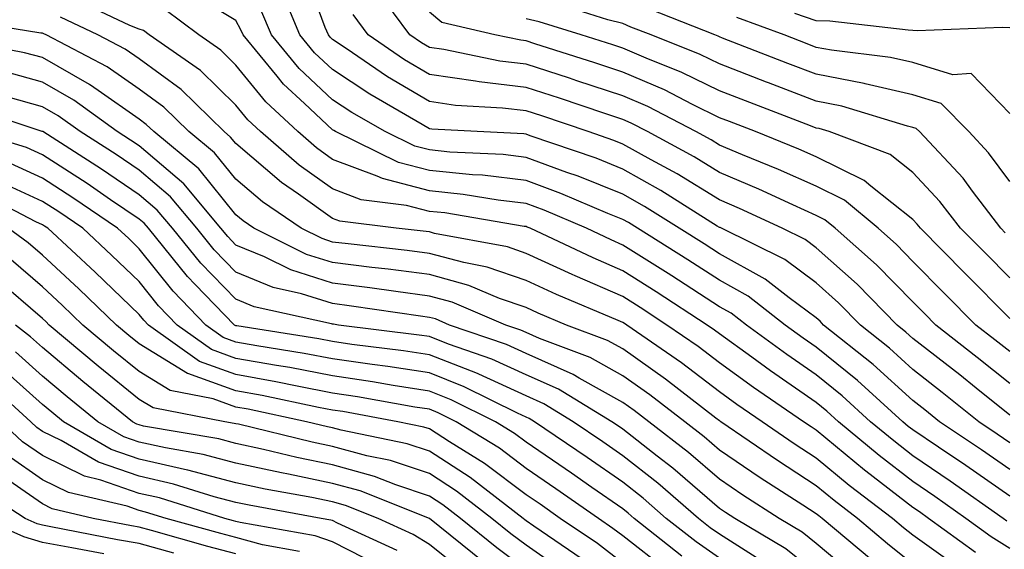
# Model space of a CAD drawing. Units: inches. Extents: x 997523 to 1000163, y 7250378 to 7253018.
# Drawn here: x 998396 to 998497, y 7252419 to 7252473 of the extents above; entities that cross this region are included whole.
import ezdxf

# ---------------------------------------------------------------- set-up
doc = ezdxf.new("R2010")
doc.units = ezdxf.units.IN
doc.header["$MEASUREMENT"] = 0
doc.layers.add('Contour_99757250', color=7, linetype='Continuous', true_color=0xb49bbc)

msp = doc.modelspace()

# ---------------------------------------------------------------- linework, layer by layer
at = {"layer": 'Contour_99757250'}
for points in [[(998498.05, 7252432.61, 3036), (998494.59, 7252435.38, 3036), (998492.88, 7252436.75, 3036), (998488.05, 7252440.53, 3036), (998487.32, 7252441.19, 3036), (998486.41, 7252441.92, 3036), (998482.28, 7252446.15, 3036), (998478.05, 7252449.9, 3036), (998476.89, 7252450.76, 3036), (998474.53, 7252451.92, 3036), (998470.11, 7252453.98, 3036), (998468.05, 7252454.85, 3036), (998463.67, 7252457.54, 3036), (998460.98, 7252458.99, 3036), (998458.05, 7252460.63, 3036), (998457.13, 7252461, 3036), (998454.48, 7252461.92, 3036), (998449.67, 7252463.54, 3036), (998448.05, 7252464.07, 3036), (998445.61, 7252464.36, 3036), (998440.76, 7252464.63, 3036), (998438.05, 7252465.03, 3036), (998433.73, 7252467.6, 3036), (998429.46, 7252470.51, 3036), (998428.05, 7252471.45, 3036), (998427.81, 7252471.68, 3036), (998427.61, 7252471.92, 3036), (998427.29, 7252472.68, 3036), (998425, 7252478.87, 3036)], [(998498.05, 7252429.74, 3037), (998496.77, 7252430.64, 3037), (998494.86, 7252431.92, 3037), (998491.08, 7252434.95, 3037), (998488.05, 7252437.32, 3037), (998485.64, 7252439.51, 3037), (998482.61, 7252441.92, 3037), (998480.35, 7252444.22, 3037), (998478.05, 7252446.28, 3037), (998474.81, 7252448.68, 3037), (998468.26, 7252451.92, 3037), (998468.12, 7252451.99, 3037), (998468.05, 7252452.01, 3037), (998467.82, 7252452.15, 3037), (998461.97, 7252455.84, 3037), (998458.05, 7252458.03, 3037), (998455.29, 7252459.16, 3037), (998448.47, 7252461.5, 3037), (998448.05, 7252461.66, 3037), (998447.82, 7252461.69, 3037), (998443.01, 7252461.92, 3037), (998438.31, 7252462.18, 3037), (998438.05, 7252462.22, 3037), (998437.3, 7252462.67, 3037), (998431.91, 7252465.78, 3037), (998428.05, 7252468.34, 3037), (998426.19, 7252470.06, 3037), (998424.67, 7252471.92, 3037), (998422.72, 7252476.59, 3037)], [(998498.05, 7252439.17, 3034), (998496.52, 7252440.39, 3034), (998494.56, 7252441.92, 3034), (998491.32, 7252445.19, 3034), (998488.05, 7252448.5, 3034), (998486.36, 7252450.23, 3034), (998484.44, 7252451.92, 3034), (998480.97, 7252454.84, 3034), (998478.05, 7252456.28, 3034), (998474.15, 7252458.02, 3034), (998470.44, 7252459.53, 3034), (998468.05, 7252460.53, 3034), (998467.19, 7252461.06, 3034), (998465.6, 7252461.92, 3034), (998460.64, 7252464.51, 3034), (998458.05, 7252465.62, 3034), (998453.31, 7252467.18, 3034), (998452.53, 7252467.44, 3034), (998448.05, 7252468.89, 3034), (998445.34, 7252469.21, 3034), (998439.56, 7252470.41, 3034), (998438.05, 7252470.62, 3034), (998437.23, 7252471.1, 3034), (998436.04, 7252471.92, 3034), (998432.64, 7252476.51, 3034)], [(998498.05, 7252418.81, 3041), (998496.15, 7252420.02, 3041), (998493.53, 7252421.92, 3041), (998490.32, 7252424.19, 3041), (998488.05, 7252425.72, 3041), (998484.54, 7252428.41, 3041), (998480.34, 7252431.92, 3041), (998479.14, 7252433.01, 3041), (998478.05, 7252433.9, 3041), (998473.31, 7252437.18, 3041), (998471.38, 7252438.59, 3041), (998468.05, 7252441, 3041), (998467.53, 7252441.4, 3041), (998466.77, 7252441.92, 3041), (998461.49, 7252445.36, 3041), (998458.05, 7252447.53, 3041), (998454.99, 7252448.86, 3041), (998448.48, 7252451.92, 3041), (998448.18, 7252452.05, 3041), (998448.05, 7252452.1, 3041), (998447.85, 7252452.12, 3041), (998439.64, 7252453.51, 3041), (998438.05, 7252453.67, 3041), (998435.68, 7252454.29, 3041), (998431.01, 7252454.88, 3041), (998428.05, 7252455.99, 3041), (998424.58, 7252458.45, 3041), (998420.6, 7252461.92, 3041), (998419.28, 7252463.15, 3041), (998418.05, 7252464.67, 3041), (998414.38, 7252468.25, 3041), (998409.09, 7252471.92, 3041), (998408.5, 7252472.37, 3041), (998408.05, 7252472.5, 3041), (998407.07, 7252472.9, 3041), (998401.61, 7252475.48, 3041)], [(998498.05, 7252424.21, 3039), (998493.52, 7252427.39, 3039), (998490.68, 7252429.29, 3039), (998488.05, 7252431.07, 3039), (998487.57, 7252431.44, 3039), (998487, 7252431.92, 3039), (998482.32, 7252436.19, 3039), (998478.05, 7252439.63, 3039), (998476.7, 7252440.57, 3039), (998474.85, 7252441.92, 3039), (998471.02, 7252444.89, 3039), (998468.05, 7252446.55, 3039), (998464.79, 7252448.66, 3039), (998459.57, 7252451.92, 3039), (998458.64, 7252452.51, 3039), (998458.05, 7252452.84, 3039), (998456.51, 7252453.46, 3039), (998451.66, 7252455.53, 3039), (998448.05, 7252456.88, 3039), (998443.53, 7252457.4, 3039), (998442.52, 7252457.45, 3039), (998438.05, 7252457.91, 3039), (998434.87, 7252458.74, 3039), (998428.36, 7252461.92, 3039), (998428.17, 7252462.04, 3039), (998428.05, 7252462.11, 3039), (998425.15, 7252464.82, 3039), (998422.97, 7252466.84, 3039), (998422.31, 7252467.66, 3039), (998418.79, 7252471.92, 3039), (998418.57, 7252472.44, 3039), (998418.05, 7252473.4, 3039), (998414.25, 7252475.72, 3039)], [(998497.77, 7252421.64, 3040), (998497.39, 7252421.92, 3040), (998491.91, 7252425.78, 3040), (998488.05, 7252428.39, 3040), (998486.06, 7252429.93, 3040), (998483.67, 7252431.92, 3040), (998480.73, 7252434.6, 3040), (998478.05, 7252436.76, 3040), (998475, 7252438.87, 3040), (998470.83, 7252441.92, 3040), (998469.26, 7252443.13, 3040), (998468.05, 7252443.81, 3040), (998463.13, 7252447, 3040), (998462.73, 7252447.24, 3040), (998458.05, 7252450.19, 3040), (998456.85, 7252450.72, 3040), (998454.29, 7252451.92, 3040), (998449.92, 7252453.8, 3040), (998448.05, 7252454.49, 3040), (998445.15, 7252454.82, 3040), (998441.56, 7252455.43, 3040), (998438.05, 7252455.79, 3040), (998433.19, 7252457.06, 3040), (998432.65, 7252457.32, 3040), (998428.05, 7252459.05, 3040), (998426.37, 7252460.24, 3040), (998424.45, 7252461.92, 3040), (998421.13, 7252465, 3040), (998418.05, 7252468.81, 3040), (998416.48, 7252470.35, 3040), (998414.21, 7252471.92, 3040), (998410.69, 7252474.56, 3040)], [(998498.05, 7252426.97, 3038), (998495.14, 7252429.01, 3038), (998490.81, 7252431.92, 3038), (998489.28, 7252433.15, 3038), (998488.05, 7252434.11, 3038), (998483.95, 7252437.82, 3038), (998478.81, 7252441.92, 3038), (998478.44, 7252442.31, 3038), (998478.05, 7252442.65, 3038), (998475.25, 7252444.72, 3038), (998472.78, 7252446.65, 3038), (998468.05, 7252449.27, 3038), (998466.45, 7252450.32, 3038), (998463.88, 7252451.92, 3038), (998460.31, 7252454.18, 3038), (998458.05, 7252455.44, 3038), (998453.43, 7252457.3, 3038), (998452.27, 7252457.7, 3038), (998448.05, 7252459.26, 3038), (998445.68, 7252459.55, 3038), (998440.16, 7252459.81, 3038), (998438.05, 7252460.04, 3038), (998436.55, 7252460.42, 3038), (998433.48, 7252461.92, 3038), (998430.03, 7252463.9, 3038), (998428.05, 7252465.22, 3038), (998424.59, 7252468.46, 3038), (998421.73, 7252471.92, 3038), (998420.64, 7252474.51, 3038)], [(998497.59, 7252451.46, 3031), (998497.14, 7252451.92, 3031), (998494.22, 7252455.75, 3031), (998493.23, 7252457.1, 3031), (998488.71, 7252461.92, 3031), (998488.39, 7252462.26, 3031), (998488.05, 7252462.36, 3031), (998487.47, 7252462.5, 3031), (998480.7, 7252464.57, 3031), (998478.05, 7252465.07, 3031), (998473.11, 7252466.98, 3031), (998472.92, 7252467.05, 3031), (998468.05, 7252468.93, 3031), (998466.04, 7252469.91, 3031), (998460.97, 7252471.92, 3031), (998458.87, 7252472.74, 3031), (998458.05, 7252473.09, 3031), (998456.49, 7252473.48, 3031), (998451.26, 7252475.13, 3031)], [(998498.05, 7252456.76, 3030), (998495.85, 7252459.72, 3030), (998493.81, 7252461.92, 3030), (998490.95, 7252464.82, 3030), (998488.05, 7252465.71, 3030), (998483.11, 7252466.86, 3030), (998483.02, 7252466.89, 3030), (998478.05, 7252467.86, 3030), (998475.11, 7252468.98, 3030), (998468.37, 7252471.6, 3030), (998468.05, 7252471.72, 3030), (998467.91, 7252471.78, 3030), (998467.58, 7252471.92, 3030), (998460.74, 7252474.61, 3030)], [(998492.87, 7252416.74, 3043), (998488.05, 7252420.18, 3043), (998487.08, 7252420.95, 3043), (998485.94, 7252421.92, 3043), (998481.46, 7252425.33, 3043), (998478.05, 7252428.16, 3043), (998475.76, 7252429.63, 3043), (998472.45, 7252431.92, 3043), (998469.84, 7252433.71, 3043), (998468.05, 7252435.01, 3043), (998464.13, 7252438, 3043), (998458.47, 7252441.92, 3043), (998458.22, 7252442.09, 3043), (998458.05, 7252442.19, 3043), (998457.57, 7252442.4, 3043), (998451.21, 7252445.08, 3043), (998448.05, 7252446.52, 3043), (998444.04, 7252447.91, 3043), (998441.6, 7252448.37, 3043), (998438.05, 7252449.33, 3043), (998435.76, 7252449.63, 3043), (998429.67, 7252450.3, 3043), (998428.05, 7252450.5, 3043), (998426.98, 7252450.85, 3043), (998424.8, 7252451.92, 3043), (998420.79, 7252454.66, 3043), (998418.05, 7252457.01, 3043), (998415.85, 7252459.72, 3043), (998413.2, 7252461.92, 3043), (998410.59, 7252464.46, 3043), (998408.05, 7252466.32, 3043), (998404.75, 7252468.62, 3043), (998398.44, 7252471.92, 3043), (998398.18, 7252472.05, 3043), (998398.05, 7252472.09, 3043), (998397.87, 7252472.1, 3043), (998389.59, 7252473.46, 3043)], [(998494.51, 7252418.38, 3042), (998489.67, 7252421.92, 3042), (998488.72, 7252422.59, 3042), (998488.05, 7252423.04, 3042), (998483.16, 7252426.81, 3042), (998483.03, 7252426.9, 3042), (998478.05, 7252431.03, 3042), (998477.51, 7252431.38, 3042), (998476.73, 7252431.92, 3042), (998471.58, 7252435.45, 3042), (998468.05, 7252438, 3042), (998465.83, 7252439.7, 3042), (998462.62, 7252441.92, 3042), (998459.86, 7252443.73, 3042), (998458.05, 7252444.86, 3042), (998453.13, 7252447, 3042), (998452.83, 7252447.14, 3042), (998448.05, 7252449.32, 3042), (998446.13, 7252450, 3042), (998438.58, 7252451.39, 3042), (998438.05, 7252451.54, 3042), (998437.71, 7252451.58, 3042), (998434.62, 7252451.92, 3042), (998428.79, 7252452.66, 3042), (998428.05, 7252452.94, 3042), (998424.53, 7252455.44, 3042), (998422.78, 7252456.65, 3042), (998418.05, 7252460.68, 3042), (998417.49, 7252461.36, 3042), (998416.83, 7252461.92, 3042), (998412.4, 7252466.27, 3042), (998408.05, 7252469.44, 3042), (998406.59, 7252470.46, 3042), (998403.79, 7252471.92, 3042), (998399.9, 7252473.77, 3042)], [(998498.05, 7252435.88, 3035), (998494.7, 7252438.57, 3035), (998490.41, 7252441.92, 3035), (998489.23, 7252443.1, 3035), (998488.05, 7252444.3, 3035), (998484.29, 7252448.16, 3035), (998480, 7252451.92, 3035), (998478.94, 7252452.81, 3035), (998478.05, 7252453.26, 3035), (998475.63, 7252454.34, 3035), (998472.11, 7252455.98, 3035), (998468.05, 7252457.69, 3035), (998465.43, 7252459.3, 3035), (998460.59, 7252461.92, 3035), (998458.92, 7252462.79, 3035), (998458.05, 7252463.16, 3035), (998456.19, 7252463.78, 3035), (998451.5, 7252465.37, 3035), (998448.05, 7252466.48, 3035), (998443.2, 7252467.07, 3035), (998442.83, 7252467.14, 3035), (998438.05, 7252467.82, 3035), (998435.48, 7252469.35, 3035), (998431.72, 7252471.92, 3035), (998430.16, 7252474.03, 3035)], [(998498.05, 7252442.59, 3033), (998493.41, 7252447.28, 3033), (998488.82, 7252451.92, 3033), (998488.49, 7252452.36, 3033), (998488.05, 7252452.82, 3033), (998483.68, 7252456.29, 3033), (998482.99, 7252456.86, 3033), (998478.05, 7252459.3, 3033), (998476.24, 7252460.11, 3033), (998471.77, 7252461.92, 3033), (998469.09, 7252462.96, 3033), (998468.05, 7252463.35, 3033), (998465.25, 7252464.72, 3033), (998462.36, 7252466.23, 3033), (998458.05, 7252468.08, 3033), (998455.17, 7252469.04, 3033), (998448.97, 7252471, 3033), (998448.05, 7252471.3, 3033), (998447.5, 7252471.37, 3033), (998444.81, 7252471.92, 3033), (998439.33, 7252473.2, 3033), (998438.05, 7252474.26, 3033)], [(998498.05, 7252446.8, 3032), (998495.5, 7252449.37, 3032), (998492.98, 7252451.92, 3032), (998490.84, 7252454.71, 3032), (998488.05, 7252457.69, 3032), (998485.7, 7252459.57, 3032), (998479.4, 7252461.92, 3032), (998478.36, 7252462.23, 3032), (998478.05, 7252462.29, 3032), (998477.44, 7252462.53, 3032), (998468.05, 7252466.14, 3032), (998464.17, 7252468.04, 3032), (998460.46, 7252469.51, 3032), (998458.05, 7252470.54, 3032), (998457.01, 7252470.88, 3032), (998453.76, 7252471.92, 3032), (998449.42, 7252473.29, 3032), (998448.05, 7252473.58, 3032)], [(998498.05, 7252463.81, 3029), (998494.07, 7252467.94, 3029), (998492.17, 7252467.8, 3029), (998488.05, 7252469.06, 3029), (998485.73, 7252469.6, 3029), (998479.64, 7252470.33, 3029), (998478.05, 7252470.63, 3029), (998477.12, 7252470.99, 3029), (998474.73, 7252471.92, 3029), (998469.84, 7252473.71, 3029)], [(998498.05, 7252472.66, 3028), (998497.27, 7252472.7, 3028), (998488.48, 7252472.35, 3028), (998488.05, 7252472.38, 3028), (998487.57, 7252472.4, 3028), (998479.46, 7252473.33, 3028), (998478.05, 7252473.38, 3028), (998475.82, 7252474.15, 3028)], [(998488.05, 7252417.17, 3044), (998485.42, 7252419.29, 3044), (998482.3, 7252421.92, 3044), (998479.89, 7252423.76, 3044), (998478.05, 7252425.28, 3044), (998474.03, 7252427.9, 3044), (998468.18, 7252431.92, 3044), (998468.1, 7252431.97, 3044), (998468.05, 7252432.01, 3044), (998467.67, 7252432.3, 3044), (998462.46, 7252436.33, 3044), (998458.05, 7252439.44, 3044), (998456.46, 7252440.33, 3044), (998452.23, 7252441.92, 3044), (998449.29, 7252443.16, 3044), (998448.05, 7252443.73, 3044), (998445.3, 7252444.67, 3044), (998442.14, 7252446.01, 3044), (998438.05, 7252447.13, 3044), (998433.81, 7252447.68, 3044), (998432.1, 7252447.87, 3044), (998428.05, 7252448.38, 3044), (998425.35, 7252449.22, 3044), (998419.92, 7252451.92, 3044), (998418.81, 7252452.68, 3044), (998418.05, 7252453.33, 3044), (998414.21, 7252458.08, 3044), (998409.56, 7252461.92, 3044), (998408.79, 7252462.66, 3044), (998408.05, 7252463.21, 3044), (998403.81, 7252466.16, 3044), (998402.93, 7252466.8, 3044), (998398.05, 7252469.57, 3044), (998396.21, 7252470.08, 3044), (998388.4, 7252471.57, 3044)], [(998483.76, 7252417.63, 3045), (998478.66, 7252421.92, 3045), (998478.31, 7252422.18, 3045), (998478.05, 7252422.4, 3045), (998476.68, 7252423.29, 3045), (998472.26, 7252426.13, 3045), (998468.05, 7252428.99, 3045), (998466.48, 7252430.35, 3045), (998464.45, 7252431.92, 3045), (998460.84, 7252434.71, 3045), (998458.05, 7252436.68, 3045), (998454.68, 7252438.55, 3045), (998449.45, 7252440.52, 3045), (998448.05, 7252441.14, 3045), (998447.51, 7252441.38, 3045), (998445.97, 7252441.92, 3045), (998440.4, 7252444.27, 3045), (998438.05, 7252444.92, 3045), (998434.6, 7252445.37, 3045), (998431.9, 7252445.77, 3045), (998428.05, 7252446.26, 3045), (998423.74, 7252447.61, 3045), (998421.01, 7252448.96, 3045), (998418.05, 7252450.19, 3045), (998417.2, 7252451.07, 3045), (998416.51, 7252451.92, 3045), (998412.66, 7252456.53, 3045), (998408.05, 7252460.45, 3045), (998407.17, 7252461.04, 3045), (998405.79, 7252461.92, 3045), (998401.3, 7252465.17, 3045), (998398.05, 7252467.03, 3045), (998394.22, 7252468.09, 3045)], [(998482.09, 7252415.96, 3046), (998478.05, 7252419.33, 3046), (998476.61, 7252420.48, 3046), (998474.22, 7252421.92, 3046), (998470.46, 7252424.33, 3046), (998468.05, 7252425.97, 3046), (998464.86, 7252428.73, 3046), (998460.73, 7252431.92, 3046), (998459.21, 7252433.08, 3046), (998458.05, 7252433.91, 3046), (998453.54, 7252436.43, 3046), (998452.93, 7252436.8, 3046), (998448.05, 7252438.96, 3046), (998446.02, 7252439.89, 3046), (998440.15, 7252441.92, 3046), (998438.67, 7252442.55, 3046), (998438.05, 7252442.71, 3046), (998437.14, 7252442.83, 3046), (998430.01, 7252443.88, 3046), (998428.05, 7252444.13, 3046), (998424.83, 7252445.14, 3046), (998421.92, 7252445.79, 3046), (998418.05, 7252447.39, 3046), (998415.82, 7252449.69, 3046), (998414, 7252451.92, 3046), (998411.29, 7252455.16, 3046), (998408.05, 7252457.93, 3046), (998405.67, 7252459.54, 3046), (998401.94, 7252461.92, 3046), (998399.68, 7252463.55, 3046), (998398.05, 7252464.48, 3046), (998394.5, 7252465.47, 3046)], [(998478.05, 7252416.24, 3047), (998474.89, 7252418.76, 3047), (998469.62, 7252421.92, 3047), (998468.67, 7252422.54, 3047), (998468.05, 7252422.96, 3047), (998463.24, 7252427.11, 3047), (998461.62, 7252428.35, 3047), (998458.05, 7252431.15, 3047), (998457.59, 7252431.46, 3047), (998456.93, 7252431.92, 3047), (998451.42, 7252435.29, 3047), (998448.05, 7252436.77, 3047), (998444.51, 7252438.38, 3047), (998440.03, 7252439.94, 3047), (998438.05, 7252440.72, 3047), (998437.01, 7252440.88, 3047), (998428.65, 7252441.92, 3047), (998428.13, 7252442, 3047), (998428.05, 7252442.01, 3047), (998427.92, 7252442.05, 3047), (998419.93, 7252443.8, 3047), (998418.05, 7252444.6, 3047), (998414.44, 7252448.31, 3047), (998411.5, 7252451.92, 3047), (998409.92, 7252453.8, 3047), (998408.05, 7252455.4, 3047), (998404.16, 7252458.03, 3047), (998398.08, 7252461.92, 3047), (998398.05, 7252461.94, 3047), (998398.02, 7252461.95, 3047), (998390.55, 7252464.42, 3047)], [(998472.58, 7252417.39, 3048), (998468.05, 7252420.29, 3048), (998467.08, 7252420.95, 3048), (998465.87, 7252421.92, 3048), (998461.68, 7252425.55, 3048), (998458.05, 7252428.4, 3048), (998455.97, 7252429.84, 3048), (998452.93, 7252431.92, 3048), (998449.9, 7252433.77, 3048), (998448.05, 7252434.59, 3048), (998443.15, 7252436.82, 3048), (998443.02, 7252436.89, 3048), (998438.05, 7252438.83, 3048), (998435.38, 7252439.25, 3048), (998430.05, 7252439.92, 3048), (998428.05, 7252440.21, 3048), (998426.61, 7252440.48, 3048), (998418.15, 7252441.82, 3048), (998418.05, 7252441.84, 3048), (998417.99, 7252441.86, 3048), (998417.91, 7252441.92, 3048), (998413.85, 7252446.12, 3048), (998413.06, 7252446.93, 3048), (998409, 7252451.92, 3048), (998408.57, 7252452.44, 3048), (998408.05, 7252452.88, 3048), (998405.09, 7252454.88, 3048), (998402.67, 7252456.54, 3048), (998398.05, 7252459.53, 3048), (998396.41, 7252460.28, 3048), (998390.96, 7252461.92, 3048)], [(998468.05, 7252417.81, 3049), (998465.62, 7252419.49, 3049), (998462.55, 7252421.92, 3049), (998460.14, 7252424.01, 3049), (998458.05, 7252425.65, 3049), (998454.35, 7252428.22, 3049), (998448.93, 7252431.92, 3049), (998448.38, 7252432.25, 3049), (998448.05, 7252432.4, 3049), (998447.16, 7252432.81, 3049), (998441.66, 7252435.53, 3049), (998438.05, 7252436.96, 3049), (998433.76, 7252437.63, 3049), (998432.14, 7252437.83, 3049), (998428.05, 7252438.43, 3049), (998425.12, 7252438.99, 3049), (998420.2, 7252439.77, 3049), (998418.05, 7252440.16, 3049), (998416.75, 7252440.62, 3049), (998414.94, 7252441.92, 3049), (998411.56, 7252445.43, 3049), (998408.05, 7252449.8, 3049), (998406.98, 7252450.85, 3049), (998405.8, 7252451.92, 3049), (998401.2, 7252455.07, 3049), (998398.05, 7252457.12, 3049), (998394.75, 7252458.62, 3049)], [(998464.14, 7252418.01, 3050), (998459.23, 7252421.92, 3050), (998458.6, 7252422.47, 3050), (998458.05, 7252422.91, 3050), (998454.85, 7252425.12, 3050), (998452.73, 7252426.6, 3050), (998448.05, 7252429.8, 3050), (998446.84, 7252430.71, 3050), (998444.88, 7252431.92, 3050), (998440.32, 7252434.19, 3050), (998438.05, 7252435.07, 3050), (998434.31, 7252435.66, 3050), (998432.18, 7252436.05, 3050), (998428.05, 7252436.66, 3050), (998423.64, 7252437.51, 3050), (998422.25, 7252437.72, 3050), (998418.05, 7252438.47, 3050), (998415.52, 7252439.39, 3050), (998411.98, 7252441.92, 3050), (998410.04, 7252443.91, 3050), (998408.05, 7252446.41, 3050), (998405.24, 7252449.11, 3050), (998402.21, 7252451.92, 3050), (998399.74, 7252453.61, 3050), (998398.05, 7252454.7, 3050), (998393.1, 7252456.97, 3050)], [(998462.65, 7252416.52, 3051), (998458.05, 7252420.11, 3051), (998457.02, 7252420.89, 3051), (998455.53, 7252421.92, 3051), (998451.12, 7252424.99, 3051), (998448.05, 7252427.09, 3051), (998445.3, 7252429.17, 3051), (998440.81, 7252431.92, 3051), (998438.97, 7252432.84, 3051), (998438.05, 7252433.2, 3051), (998436.54, 7252433.43, 3051), (998430.63, 7252434.5, 3051), (998428.05, 7252434.88, 3051), (998424.39, 7252435.58, 3051), (998422.18, 7252436.05, 3051), (998418.05, 7252436.79, 3051), (998414.28, 7252438.15, 3051), (998409.01, 7252441.92, 3051), (998408.54, 7252442.41, 3051), (998408.05, 7252443.01, 3051), (998403.51, 7252447.38, 3051), (998398.61, 7252451.92, 3051), (998398.27, 7252452.14, 3051), (998398.05, 7252452.29, 3051), (998397.37, 7252452.6, 3051), (998391.67, 7252455.54, 3051)], [(998458.05, 7252417.29, 3052), (998455.44, 7252419.31, 3052), (998451.59, 7252421.92, 3052), (998449.51, 7252423.38, 3052), (998448.05, 7252424.37, 3052), (998443.74, 7252427.61, 3052), (998440.13, 7252429.84, 3052), (998438.05, 7252431.18, 3052), (998437.49, 7252431.36, 3052), (998434.79, 7252431.92, 3052), (998429.09, 7252432.96, 3052), (998428.05, 7252433.1, 3052), (998426.59, 7252433.38, 3052), (998420.76, 7252434.63, 3052), (998418.05, 7252435.11, 3052), (998413.07, 7252436.9, 3052), (998413.04, 7252436.91, 3052), (998408.05, 7252439.97, 3052), (998406.98, 7252440.85, 3052), (998405.7, 7252441.92, 3052), (998401.8, 7252445.67, 3052), (998398.05, 7252449.15, 3052), (998396.56, 7252450.43, 3052), (998394.51, 7252451.92, 3052)], [(998453.85, 7252417.72, 3053), (998448.85, 7252421.12, 3053), (998448.05, 7252421.68, 3053), (998447.91, 7252421.78, 3053), (998447.74, 7252421.92, 3053), (998442.28, 7252426.15, 3053), (998438.05, 7252428.86, 3053), (998435.76, 7252429.63, 3053), (998428.93, 7252431.04, 3053), (998428.05, 7252431.29, 3053), (998427.52, 7252431.39, 3053), (998425.34, 7252431.92, 3053), (998419.33, 7252433.2, 3053), (998418.05, 7252433.43, 3053), (998415.7, 7252434.27, 3053), (998411.26, 7252435.13, 3053), (998408.05, 7252437.1, 3053), (998405.39, 7252439.26, 3053), (998402.23, 7252441.92, 3053), (998400.1, 7252443.97, 3053), (998398.05, 7252445.88, 3053), (998394.8, 7252448.67, 3053)], [(998452.31, 7252416.18, 3054), (998448.05, 7252419.15, 3054), (998446.47, 7252420.34, 3054), (998444.51, 7252421.92, 3054), (998440.87, 7252424.74, 3054), (998438.05, 7252426.55, 3054), (998434.02, 7252427.89, 3054), (998431.58, 7252428.39, 3054), (998428.05, 7252429.37, 3054), (998425.93, 7252429.8, 3054), (998418.31, 7252431.66, 3054), (998418.05, 7252431.71, 3054), (998417.88, 7252431.75, 3054), (998416.92, 7252431.92, 3054), (998409.49, 7252433.36, 3054), (998408.05, 7252434.23, 3054), (998403.81, 7252437.68, 3054), (998398.76, 7252441.92, 3054), (998398.4, 7252442.27, 3054), (998398.05, 7252442.59, 3054), (998393.3, 7252446.67, 3054)], [(998448.05, 7252416.61, 3055), (998445.02, 7252418.89, 3055), (998441.28, 7252421.92, 3055), (998439.46, 7252423.33, 3055), (998438.05, 7252424.23, 3055), (998434.58, 7252425.39, 3055), (998432.39, 7252426.26, 3055), (998428.05, 7252427.46, 3055), (998424.35, 7252428.22, 3055), (998420.92, 7252429.05, 3055), (998418.05, 7252429.67, 3055), (998416.27, 7252430.14, 3055), (998408.5, 7252431.47, 3055), (998408.05, 7252431.58, 3055), (998407.8, 7252431.67, 3055), (998407.36, 7252431.92, 3055), (998402.22, 7252436.09, 3055), (998398.05, 7252439.59, 3055), (998396.82, 7252440.69, 3055), (998395.26, 7252441.92, 3055)], [(998443.59, 7252417.46, 3056), (998438.05, 7252421.92, 3056), (998430.89, 7252424.76, 3056), (998428.05, 7252425.54, 3056), (998423.49, 7252426.48, 3056), (998422.75, 7252426.62, 3056), (998418.05, 7252427.64, 3056), (998414.65, 7252428.52, 3056), (998410.77, 7252429.2, 3056), (998408.05, 7252429.81, 3056), (998406.48, 7252430.35, 3056), (998403.78, 7252431.92, 3056), (998400.62, 7252434.49, 3056), (998398.05, 7252436.64, 3056), (998395.27, 7252439.14, 3056)], [(998442.11, 7252415.98, 3057), (998438.05, 7252419.23, 3057), (998436.39, 7252420.26, 3057), (998432.77, 7252421.92, 3057), (998429.39, 7252423.26, 3057), (998428.05, 7252423.63, 3057), (998425.9, 7252424.07, 3057), (998421.08, 7252424.95, 3057), (998418.05, 7252425.61, 3057), (998413.07, 7252426.9, 3057), (998413.04, 7252426.91, 3057), (998408.05, 7252428.04, 3057), (998405.17, 7252429.04, 3057), (998400.21, 7252431.92, 3057), (998399.02, 7252432.89, 3057), (998398.05, 7252433.7, 3057), (998393.72, 7252437.59, 3057)], [(998434.73, 7252418.6, 3058), (998428.54, 7252421.43, 3058), (998428.05, 7252421.69, 3058), (998427.87, 7252421.74, 3058), (998426.87, 7252421.92, 3058), (998419.41, 7252423.28, 3058), (998418.05, 7252423.57, 3058), (998415.81, 7252424.16, 3058), (998411.59, 7252425.46, 3058), (998408.05, 7252426.28, 3058), (998403.86, 7252427.73, 3058), (998400, 7252429.97, 3058), (998398.05, 7252430.92, 3058), (998397.46, 7252431.33, 3058), (998396.84, 7252431.92, 3058), (998392.23, 7252436.1, 3058)], [(998432.98, 7252416.99, 3059), (998428.05, 7252419.49, 3059), (998426.25, 7252420.12, 3059), (998418.48, 7252421.49, 3059), (998418.05, 7252421.61, 3059), (998417.81, 7252421.68, 3059), (998416.92, 7252421.92, 3059), (998410.16, 7252424.03, 3059), (998408.05, 7252424.51, 3059), (998404.09, 7252425.88, 3059), (998402.41, 7252426.28, 3059), (998398.05, 7252428.42, 3059), (998395.98, 7252429.85, 3059), (998393.78, 7252431.92, 3059)], [(998424.63, 7252418.5, 3060), (998420.79, 7252419.18, 3060), (998418.05, 7252419.93, 3060), (998416.48, 7252420.35, 3060), (998410.85, 7252421.92, 3060), (998408.71, 7252422.58, 3060), (998408.05, 7252422.74, 3060), (998406.8, 7252423.17, 3060), (998400.73, 7252424.6, 3060), (998398.05, 7252425.91, 3060), (998394.51, 7252428.38, 3060)], [(998418.05, 7252418.24, 3061), (998415.16, 7252419.03, 3061), (998409.31, 7252420.66, 3061), (998408.05, 7252421, 3061), (998407.27, 7252421.14, 3061), (998403.3, 7252421.92, 3061), (998399.05, 7252422.92, 3061), (998398.05, 7252423.41, 3061), (998393.19, 7252426.78, 3061)], [(998411.65, 7252418.32, 3062), (998408.05, 7252419.31, 3062), (998405.82, 7252419.69, 3062), (998398.92, 7252421.05, 3062), (998398.05, 7252421.21, 3062), (998397.49, 7252421.36, 3062), (998396.26, 7252421.92, 3062), (998391.28, 7252425.15, 3062)], [(998404.38, 7252418.25, 3063), (998401.08, 7252418.89, 3063), (998398.05, 7252419.44, 3063), (998396.13, 7252420, 3063), (998391.84, 7252421.92, 3063)]]:
    msp.add_polyline3d(points, dxfattribs=at)

doc.saveas('drawing.dxf')
